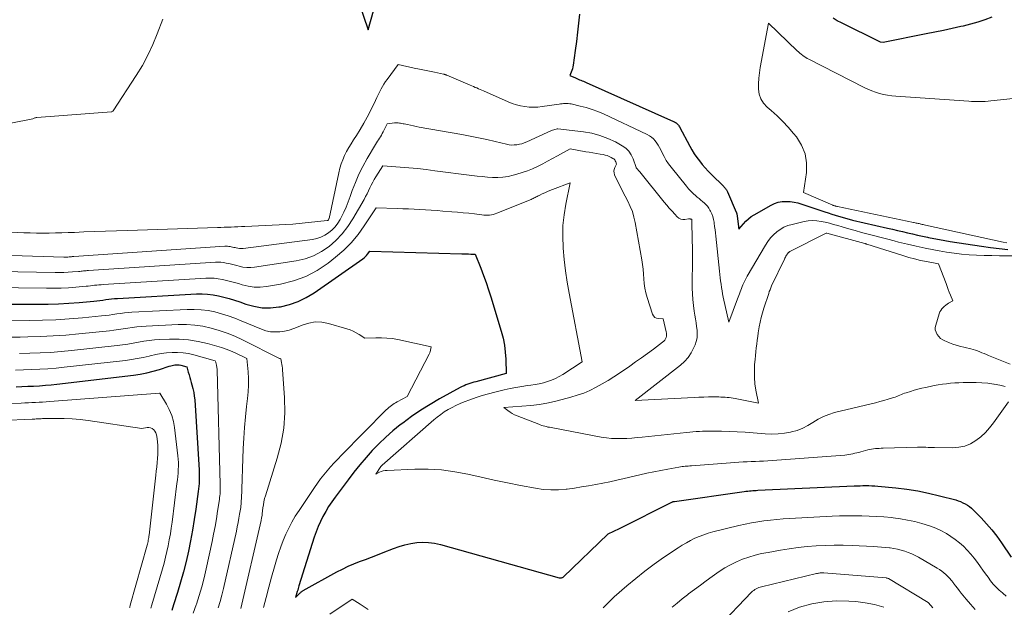
# Model space of a CAD drawing. Units: feet. Extents: x 1161672 to 1166672, y 7061370 to 7068870.
# Drawn here: x 1164043 to 1164182, y 7063404 to 7063487 of the extents above; entities that cross this region are included whole.
import ezdxf

# ---------------------------------------------------------------- set-up
doc = ezdxf.new("R2010")
doc.units = ezdxf.units.FT
doc.header["$MEASUREMENT"] = 0
doc.layers.add('Level 44', color=7, linetype='Continuous', lineweight=0)
doc.layers.add('Level 45', color=7, linetype='Continuous', lineweight=0)

msp = doc.modelspace()

# ---------------------------------------------------------------- linework, layer by layer
at = {"layer": 'Level 44', "color": 32, "linetype": 'Continuous', "lineweight": 30, "flags": 128}
for points, elevation in [([(1164090.55, 7063489.54), (1164091.91, 7063485.56), (1164093.43, 7063490.97)], 2260), ([(1164121.7, 7063487.79), (1164121.57, 7063486.5), (1164121.44, 7063485.21), (1164121.28, 7063483.92), (1164121.11, 7063482.64), (1164120.83, 7063480.58), (1164120.78, 7063480.33), (1164120.72, 7063480.08), (1164120.64, 7063479.84), (1164120.55, 7063479.61), (1164120.34, 7063479.14), (1164121.15, 7063478.77), (1164121.33, 7063478.69), (1164121.52, 7063478.61), (1164121.71, 7063478.53), (1164121.9, 7063478.46), (1164122.09, 7063478.38), (1164122.27, 7063478.31), (1164122.46, 7063478.23), (1164122.65, 7063478.15), (1164134.98, 7063472.65), (1164135.11, 7063472.59), (1164135.24, 7063472.51), (1164135.35, 7063472.43), (1164135.46, 7063472.34), (1164135.57, 7063472.23), (1164135.66, 7063472.12), (1164135.74, 7063472.01), (1164135.82, 7063471.88), (1164137.26, 7063469.18), (1164137.57, 7063468.63), (1164137.89, 7063468.1), (1164138.25, 7063467.58), (1164138.62, 7063467.07), (1164139.02, 7063466.58), (1164139.42, 7063466.1), (1164139.85, 7063465.64), (1164140.29, 7063465.19), (1164142.05, 7063463.45), (1164142.13, 7063463.36), (1164142.21, 7063463.28), (1164142.28, 7063463.19), (1164142.35, 7063463.1), (1164142.42, 7063463.01), (1164142.48, 7063462.91), (1164142.54, 7063462.81), (1164142.58, 7063462.71), (1164143.81, 7063459.87), (1164143.84, 7063459.8), (1164143.86, 7063459.73), (1164143.89, 7063459.66), (1164143.9, 7063459.59), (1164143.92, 7063459.52), (1164143.93, 7063459.45), (1164143.95, 7063459.38), (1164143.96, 7063459.3), (1164144.2, 7063457.45), (1164144.84, 7063458.22), (1164145.17, 7063458.59), (1164145.53, 7063458.92), (1164145.92, 7063459.22), (1164146.34, 7063459.49), (1164148.72, 7063460.84), (1164149.23, 7063461.07), (1164149.75, 7063461.25), (1164150.29, 7063461.34), (1164150.85, 7063461.38), (1164151.41, 7063461.34), (1164151.97, 7063461.27), (1164152.52, 7063461.15), (1164153.06, 7063460.99), (1164156.31, 7063459.9), (1164156.8, 7063459.74), (1164157.28, 7063459.58), (1164157.77, 7063459.43), (1164158.26, 7063459.28), (1164158.75, 7063459.13), (1164159.24, 7063458.99), (1164159.73, 7063458.86), (1164160.23, 7063458.74), (1164165.17, 7063457.6), (1164165.87, 7063457.44), (1164166.58, 7063457.27), (1164167.28, 7063457.11), (1164167.99, 7063456.95), (1164168.69, 7063456.78), (1164169.4, 7063456.62), (1164170.1, 7063456.47), (1164170.81, 7063456.32), (1164170.92, 7063456.29), (1164171.69, 7063456.14), (1164172.46, 7063455.99), (1164173.23, 7063455.85), (1164174, 7063455.73), (1164178.42, 7063455.04), (1164179.65, 7063454.87), (1164180.88, 7063454.72), (1164182.11, 7063454.61)], 2260), ([(1164179.88, 7063487.35), (1164178.89, 7063486.97), (1164177.88, 7063486.63), (1164176.87, 7063486.34), (1164175.84, 7063486.09), (1164175.47, 7063486.01), (1164174.25, 7063485.74), (1164173.03, 7063485.48), (1164171.8, 7063485.23), (1164170.58, 7063484.98), (1164164.52, 7063483.78), (1164164.18, 7063483.83), (1164164.08, 7063483.86), (1164158.67, 7063486.53), (1164158.06, 7063486.85), (1164157.47, 7063487.19)], 2260), ([(1164040.03, 7063446.87), (1164045.34, 7063446.86), (1164046.8, 7063446.88), (1164048.26, 7063446.92), (1164049.71, 7063447.01), (1164051.17, 7063447.13), (1164053.23, 7063447.32), (1164053.65, 7063447.36), (1164054.07, 7063447.41), (1164054.49, 7063447.46), (1164054.91, 7063447.52), (1164055.33, 7063447.57), (1164055.74, 7063447.62), (1164056.16, 7063447.66), (1164056.58, 7063447.69), (1164067.72, 7063448.32), (1164068.5, 7063448.33), (1164069.27, 7063448.3), (1164070.05, 7063448.2), (1164070.82, 7063448.07), (1164071.58, 7063447.88), (1164072.33, 7063447.67), (1164073.08, 7063447.44), (1164073.83, 7063447.19), (1164074.64, 7063446.89), (1164075.79, 7063446.58), (1164076.96, 7063446.38), (1164078.14, 7063446.37), (1164079.33, 7063446.49), (1164079.53, 7063446.52), (1164080.8, 7063446.83), (1164082.03, 7063447.25), (1164083.19, 7063447.82), (1164084.31, 7063448.5), (1164091.15, 7063453.28), (1164091.34, 7063453.43), (1164091.52, 7063453.59), (1164091.69, 7063453.76), (1164091.84, 7063453.95), (1164092.14, 7063454.34), (1164105.1, 7063454), (1164105.41, 7063453.99), (1164105.73, 7063453.98), (1164106.05, 7063453.97), (1164106.37, 7063453.95), (1164107.01, 7063453.92), (1164107.8, 7063451.94), (1164108.19, 7063450.94), (1164108.55, 7063449.94), (1164108.89, 7063448.92), (1164109.22, 7063447.91), (1164110.67, 7063443.06), (1164110.93, 7063442.09), (1164111.13, 7063441.11), (1164111.25, 7063440.11), (1164111.32, 7063439.11), (1164111.39, 7063437.09), (1164107.1, 7063435.95), (1164106.82, 7063435.88), (1164106.54, 7063435.79), (1164106.26, 7063435.7), (1164105.98, 7063435.6), (1164105.7, 7063435.49), (1164105.43, 7063435.38), (1164105.16, 7063435.25), (1164104.9, 7063435.11), (1164101.99, 7063433.53), (1164100.64, 7063432.75), (1164099.32, 7063431.93), (1164098.04, 7063431.05), (1164096.78, 7063430.12), (1164096.44, 7063429.86), (1164095.4, 7063429.01), (1164094.4, 7063428.13), (1164093.43, 7063427.2), (1164092.5, 7063426.24), (1164091.61, 7063425.24), (1164090.74, 7063424.22), (1164089.9, 7063423.18), (1164089.08, 7063422.11), (1164087.24, 7063419.65), (1164086.78, 7063419), (1164086.33, 7063418.34), (1164085.92, 7063417.65), (1164085.53, 7063416.96), (1164085.17, 7063416.24), (1164084.84, 7063415.52), (1164084.56, 7063414.78), (1164084.3, 7063414.02), (1164082.15, 7063407.15), (1164082.09, 7063406.96), (1164082.04, 7063406.77), (1164081.98, 7063406.58), (1164081.92, 7063406.39), (1164081.67, 7063405.54), (1164082.2, 7063406.05), (1164082.26, 7063406.12), (1164082.33, 7063406.18), (1164082.4, 7063406.24), (1164082.47, 7063406.3), (1164082.54, 7063406.35), (1164082.61, 7063406.41), (1164082.69, 7063406.45), (1164082.77, 7063406.5), (1164087.49, 7063409.12), (1164088.27, 7063409.53), (1164089.07, 7063409.92), (1164089.88, 7063410.27), (1164090.71, 7063410.6), (1164091.54, 7063410.9), (1164092.38, 7063411.22), (1164093.21, 7063411.54), (1164094.03, 7063411.87), (1164095.49, 7063412.45), (1164096.29, 7063412.73), (1164097.1, 7063412.97), (1164097.93, 7063413.14), (1164098.76, 7063413.27), (1164099.6, 7063413.32), (1164100.44, 7063413.3), (1164101.27, 7063413.18), (1164102.09, 7063413), (1164118.87, 7063408.3), (1164118.95, 7063408.29), (1164119.03, 7063408.28), (1164119.11, 7063408.29), (1164119.19, 7063408.3), (1164119.26, 7063408.33), (1164119.33, 7063408.36), (1164119.4, 7063408.41), (1164119.46, 7063408.46), (1164125.71, 7063414.46), (1164125.76, 7063414.49), (1164127.34, 7063415.26), (1164134.83, 7063419.01), (1164134.85, 7063419.02), (1164134.87, 7063419.02), (1164134.89, 7063419.03), (1164134.91, 7063419.04), (1164135, 7063419.06), (1164135.03, 7063419.07), (1164135.05, 7063419.07), (1164135.07, 7063419.08), (1164135.09, 7063419.08), (1164144.95, 7063420.47), (1164145.19, 7063420.5), (1164145.43, 7063420.53), (1164145.67, 7063420.55), (1164145.91, 7063420.58), (1164146.15, 7063420.6), (1164146.39, 7063420.62), (1164146.62, 7063420.63), (1164146.86, 7063420.64), (1164160.45, 7063421.26), (1164160.86, 7063421.28), (1164161.28, 7063421.29), (1164161.69, 7063421.3), (1164162.11, 7063421.3), (1164162.52, 7063421.3), (1164162.94, 7063421.28), (1164163.35, 7063421.26), (1164163.76, 7063421.22), (1164166.34, 7063420.97), (1164167.88, 7063420.79), (1164169.42, 7063420.55), (1164170.94, 7063420.24), (1164172.46, 7063419.88), (1164174.77, 7063419.27), (1164175.12, 7063419.16), (1164175.46, 7063419.04), (1164175.79, 7063418.89), (1164176.11, 7063418.72), (1164176.42, 7063418.53), (1164176.72, 7063418.33), (1164177, 7063418.1), (1164177.27, 7063417.85), (1164178.35, 7063416.75), (1164179.13, 7063415.92), (1164179.87, 7063415.06), (1164180.57, 7063414.17), (1164181.23, 7063413.24), (1164182.57, 7063411.23)], 2270), ([(1164042.27, 7063435.24), (1164043.09, 7063435.27), (1164043.92, 7063435.3), (1164044.74, 7063435.34), (1164045.56, 7063435.38), (1164046.39, 7063435.44), (1164047.21, 7063435.51), (1164048.03, 7063435.6), (1164058.83, 7063436.88), (1164059.76, 7063437.01), (1164060.68, 7063437.19), (1164061.58, 7063437.42), (1164062.48, 7063437.68), (1164063.87, 7063438.14), (1164064.07, 7063438.2), (1164064.27, 7063438.25), (1164064.47, 7063438.29), (1164064.67, 7063438.32), (1164064.87, 7063438.34), (1164065.08, 7063438.34), (1164065.28, 7063438.31), (1164065.48, 7063438.27), (1164066.33, 7063438.03), (1164066.54, 7063437.29), (1164066.65, 7063436.93), (1164066.76, 7063436.56), (1164066.86, 7063436.19), (1164066.97, 7063435.82), (1164067.07, 7063435.51), (1164067.2, 7063434.98), (1164067.32, 7063434.45), (1164067.39, 7063433.91), (1164067.45, 7063433.37), (1164068.08, 7063423.49), (1164068.1, 7063423.11), (1164068.1, 7063422.74), (1164068.1, 7063422.36), (1164068.09, 7063421.98), (1164068.06, 7063421.6), (1164068.03, 7063421.22), (1164067.99, 7063420.85), (1164067.94, 7063420.47), (1164067.59, 7063417.99), (1164067.37, 7063416.5), (1164067.13, 7063415.01), (1164066.85, 7063413.53), (1164066.56, 7063412.06), (1164066.23, 7063410.59), (1164065.87, 7063409.13), (1164065.47, 7063407.68), (1164065.04, 7063406.24), (1164064.48, 7063404.48), (1164064.22, 7063403.67)], 2280)]:
    msp.add_lwpolyline(points, dxfattribs=dict(at, elevation=elevation))
at = {"layer": 'Level 45', "color": 32, "linetype": 'Continuous', "lineweight": 0, "flags": 128}
for points, elevation in [([(1164062.94, 7063487.08), (1164062.18, 7063485.01), (1164061.55, 7063483.47), (1164060.86, 7063481.97), (1164060.07, 7063480.52), (1164059.21, 7063479.11), (1164055.95, 7063474.13), (1164055.93, 7063474.11), (1164055.9, 7063474.09), (1164055.89, 7063474.08), (1164055.81, 7063474.04), (1164055.79, 7063474.03), (1164055.78, 7063474.03), (1164055.76, 7063474.02), (1164055.74, 7063474.02), (1164045.21, 7063473.2), (1164045.11, 7063473.19), (1164045.01, 7063473.17), (1164044.92, 7063473.14), (1164044.83, 7063473.1), (1164044.64, 7063473), (1164038.63, 7063471.84)], 2262), ([(1164183.78, 7063475.96), (1164179.71, 7063475.53), (1164179.32, 7063475.5), (1164178.93, 7063475.47), (1164178.55, 7063475.45), (1164178.16, 7063475.44), (1164177.77, 7063475.44), (1164177.38, 7063475.44), (1164176.99, 7063475.46), (1164176.61, 7063475.48), (1164166.32, 7063476.21), (1164165.74, 7063476.27), (1164165.17, 7063476.35), (1164164.6, 7063476.46), (1164164.03, 7063476.6), (1164163.47, 7063476.77), (1164162.93, 7063476.96), (1164162.39, 7063477.19), (1164161.86, 7063477.43), (1164154.07, 7063481.41), (1164153.84, 7063481.54), (1164153.62, 7063481.67), (1164153.4, 7063481.81), (1164153.19, 7063481.95), (1164152.99, 7063482.11), (1164152.78, 7063482.27), (1164152.59, 7063482.44), (1164152.4, 7063482.62), (1164148.37, 7063486.51), (1164147.19, 7063480.25), (1164147.08, 7063479.5), (1164146.99, 7063478.74), (1164146.95, 7063477.97), (1164146.95, 7063477.21), (1164147.06, 7063476.48), (1164147.29, 7063475.81), (1164147.67, 7063475.22), (1164148.16, 7063474.67), (1164148.73, 7063474.19), (1164149.57, 7063473.44), (1164150.39, 7063472.65), (1164151.16, 7063471.82), (1164151.91, 7063470.96), (1164152.32, 7063470.46), (1164153.04, 7063469.31), (1164153.55, 7063468.1), (1164153.74, 7063466.8), (1164153.72, 7063465.45), (1164153.32, 7063462.63), (1164157.42, 7063460.85), (1164157.5, 7063460.81), (1164157.58, 7063460.78), (1164157.66, 7063460.75), (1164157.75, 7063460.73), (1164157.83, 7063460.7), (1164157.91, 7063460.68), (1164158, 7063460.65), (1164158.08, 7063460.64), (1164168.79, 7063458.41), (1164168.92, 7063458.38), (1164169.06, 7063458.35), (1164169.19, 7063458.32), (1164169.33, 7063458.3), (1164169.47, 7063458.27), (1164169.6, 7063458.24), (1164169.74, 7063458.21), (1164169.87, 7063458.17), (1164169.9, 7063458.17), (1164170.04, 7063458.13), (1164170.19, 7063458.1), (1164170.34, 7063458.07), (1164170.49, 7063458.03), (1164181.46, 7063455.62), (1164181.98, 7063455.52)], 2258), ([(1164039.92, 7063457.12), (1164043.34, 7063456.96), (1164044.24, 7063456.93), (1164045.14, 7063456.9), (1164046.03, 7063456.9), (1164046.93, 7063456.9), (1164047.83, 7063456.92), (1164048.73, 7063456.94), (1164049.62, 7063456.97), (1164050.52, 7063457), (1164051.81, 7063457.06), (1164053.35, 7063457.12), (1164054.89, 7063457.18), (1164056.43, 7063457.24), (1164057.97, 7063457.29), (1164070.67, 7063457.68), (1164071.15, 7063457.7), (1164071.63, 7063457.72), (1164072.11, 7063457.74), (1164072.59, 7063457.76), (1164073.07, 7063457.78), (1164073.55, 7063457.8), (1164074.03, 7063457.82), (1164074.51, 7063457.84), (1164081.29, 7063458.17), (1164086.14, 7063458.66), (1164086.16, 7063458.66), (1164086.17, 7063458.67), (1164086.19, 7063458.68), (1164086.21, 7063458.69), (1164086.27, 7063458.73), (1164086.32, 7063458.79), (1164086.36, 7063458.88), (1164086.37, 7063458.9), (1164086.38, 7063458.92), (1164086.38, 7063458.94), (1164086.39, 7063458.96), (1164087.77, 7063465.42), (1164087.92, 7063466.04), (1164088.11, 7063466.65), (1164088.33, 7063467.24), (1164088.59, 7063467.83), (1164088.88, 7063468.4), (1164089.18, 7063468.96), (1164089.51, 7063469.51), (1164089.85, 7063470.05), (1164090.25, 7063470.67), (1164090.79, 7063471.52), (1164091.3, 7063472.38), (1164091.78, 7063473.27), (1164092.24, 7063474.16), (1164092.96, 7063475.61), (1164093.15, 7063476), (1164093.34, 7063476.39), (1164093.53, 7063476.78), (1164093.72, 7063477.16), (1164093.75, 7063477.22), (1164093.94, 7063477.57), (1164094.14, 7063477.92), (1164094.36, 7063478.26), (1164094.59, 7063478.58), (1164096.13, 7063480.66), (1164098.42, 7063480.17), (1164099.13, 7063480.02), (1164099.84, 7063479.87), (1164100.54, 7063479.72), (1164101.25, 7063479.57), (1164102.55, 7063479.3), (1164102.61, 7063479.29), (1164102.66, 7063479.27), (1164102.72, 7063479.26), (1164102.78, 7063479.24), (1164102.83, 7063479.22), (1164102.89, 7063479.2), (1164102.94, 7063479.18), (1164103, 7063479.16), (1164106.31, 7063477.75), (1164106.54, 7063477.65), (1164106.77, 7063477.55), (1164107, 7063477.45), (1164107.23, 7063477.36), (1164107.47, 7063477.26), (1164107.7, 7063477.16), (1164107.93, 7063477.06), (1164108.16, 7063476.96), (1164111.65, 7063475.41), (1164112.23, 7063475.18), (1164112.81, 7063474.99), (1164113.4, 7063474.84), (1164114.01, 7063474.73), (1164114.62, 7063474.67), (1164115.23, 7063474.65), (1164115.84, 7063474.68), (1164116.46, 7063474.74), (1164118.83, 7063475.09), (1164119.05, 7063475.12), (1164119.26, 7063475.14), (1164119.48, 7063475.16), (1164119.69, 7063475.18), (1164119.91, 7063475.18), (1164120.12, 7063475.17), (1164120.34, 7063475.15), (1164120.55, 7063475.11), (1164121.83, 7063474.82), (1164122.67, 7063474.6), (1164123.49, 7063474.35), (1164124.31, 7063474.04), (1164125.1, 7063473.7), (1164131.26, 7063470.81), (1164131.59, 7063470.63), (1164131.88, 7063470.42), (1164132.15, 7063470.18), (1164132.4, 7063469.9), (1164132.61, 7063469.6), (1164132.82, 7063469.29), (1164133, 7063468.97), (1164133.17, 7063468.63), (1164133.36, 7063468.21), (1164133.63, 7063467.68), (1164133.93, 7063467.16), (1164134.27, 7063466.66), (1164134.63, 7063466.18), (1164136.78, 7063463.52), (1164137.09, 7063463.16), (1164137.41, 7063462.81), (1164137.75, 7063462.48), (1164138.1, 7063462.17), (1164138.32, 7063461.97), (1164138.57, 7063461.76), (1164138.82, 7063461.56), (1164139.07, 7063461.35), (1164139.32, 7063461.14), (1164139.55, 7063460.92), (1164139.77, 7063460.69), (1164139.95, 7063460.43), (1164140.11, 7063460.15), (1164140.2, 7063459.99), (1164140.37, 7063459.61), (1164140.51, 7063459.22), (1164140.62, 7063458.83), (1164140.7, 7063458.42), (1164140.71, 7063458.32), (1164140.77, 7063457.85), (1164140.84, 7063457.38), (1164140.89, 7063456.92), (1164140.94, 7063456.45), (1164141.45, 7063451.53), (1164141.5, 7063451.07), (1164141.55, 7063450.61), (1164141.61, 7063450.15), (1164141.67, 7063449.69), (1164141.73, 7063449.23), (1164141.81, 7063448.77), (1164141.89, 7063448.32), (1164141.99, 7063447.86), (1164142.76, 7063444.35), (1164144, 7063447.62), (1164144.09, 7063447.87), (1164144.18, 7063448.11), (1164144.27, 7063448.36), (1164144.36, 7063448.61), (1164144.46, 7063448.86), (1164144.55, 7063449.1), (1164144.65, 7063449.35), (1164144.76, 7063449.59), (1164144.8, 7063449.69), (1164144.93, 7063449.98), (1164145.07, 7063450.26), (1164145.21, 7063450.54), (1164145.37, 7063450.82), (1164147.95, 7063455.22), (1164148.29, 7063455.73), (1164148.66, 7063456.22), (1164149.08, 7063456.66), (1164149.53, 7063457.07), (1164150.03, 7063457.42), (1164150.55, 7063457.72), (1164151.1, 7063457.95), (1164151.68, 7063458.13), (1164153.38, 7063458.52), (1164153.98, 7063458.62), (1164154.57, 7063458.67), (1164155.17, 7063458.64), (1164155.77, 7063458.55), (1164156.36, 7063458.42), (1164156.96, 7063458.28), (1164157.55, 7063458.12), (1164158.13, 7063457.96), (1164158.77, 7063457.77), (1164159.68, 7063457.51), (1164160.59, 7063457.25), (1164161.5, 7063457), (1164162.41, 7063456.76), (1164163.34, 7063456.51), (1164164.26, 7063456.27), (1164165.18, 7063456.03), (1164166.1, 7063455.79), (1164166.72, 7063455.63), (1164167.96, 7063455.33), (1164169.2, 7063455.04), (1164170.44, 7063454.78), (1164171.69, 7063454.53), (1164172.43, 7063454.4), (1164173.48, 7063454.22), (1164174.54, 7063454.07), (1164175.6, 7063453.95), (1164176.66, 7063453.86), (1164177.72, 7063453.8), (1164178.79, 7063453.75), (1164179.86, 7063453.72), (1164180.92, 7063453.71), (1164186.38, 7063453.7)], 2262), ([(1164035.73, 7063453.92), (1164048.98, 7063453.53), (1164049.16, 7063453.53), (1164049.35, 7063453.53), (1164049.54, 7063453.53), (1164049.73, 7063453.55), (1164049.99, 7063453.56), (1164050.04, 7063453.57), (1164050.1, 7063453.57), (1164050.15, 7063453.58), (1164050.21, 7063453.59), (1164050.26, 7063453.59), (1164050.32, 7063453.6), (1164050.37, 7063453.6), (1164050.43, 7063453.61), (1164071.72, 7063455.05), (1164071.9, 7063455.05), (1164072.08, 7063455.05), (1164072.26, 7063455.03), (1164072.43, 7063455.01), (1164072.61, 7063454.97), (1164072.79, 7063454.93), (1164072.96, 7063454.89), (1164073.14, 7063454.85), (1164073.29, 7063454.81), (1164073.54, 7063454.77), (1164073.79, 7063454.74), (1164074.05, 7063454.74), (1164074.3, 7063454.75), (1164084.04, 7063456), (1164084.66, 7063456.13), (1164085.25, 7063456.31), (1164085.81, 7063456.59), (1164086.34, 7063456.93), (1164086.82, 7063457.34), (1164087.26, 7063457.79), (1164087.63, 7063458.29), (1164087.96, 7063458.83), (1164088.11, 7063459.11), (1164088.47, 7063459.83), (1164088.8, 7063460.55), (1164089.1, 7063461.29), (1164089.38, 7063462.04), (1164089.68, 7063462.89), (1164090.13, 7063464.05), (1164090.62, 7063465.2), (1164091.18, 7063466.31), (1164091.78, 7063467.4), (1164092.96, 7063469.4), (1164093.09, 7063469.62), (1164093.23, 7063469.84), (1164093.37, 7063470.06), (1164093.5, 7063470.28), (1164093.64, 7063470.49), (1164093.77, 7063470.71), (1164093.9, 7063470.94), (1164094.01, 7063471.17), (1164094.6, 7063472.33), (1164095.63, 7063472.43), (1164095.8, 7063472.44), (1164095.97, 7063472.44), (1164096.15, 7063472.44), (1164096.32, 7063472.42), (1164096.49, 7063472.39), (1164096.67, 7063472.36), (1164096.84, 7063472.33), (1164097.01, 7063472.29), (1164097.48, 7063472.19), (1164097.88, 7063472.1), (1164098.29, 7063472.01), (1164098.7, 7063471.93), (1164099.11, 7063471.86), (1164105.13, 7063470.8), (1164106.31, 7063470.58), (1164107.48, 7063470.34), (1164108.65, 7063470.09), (1164109.81, 7063469.82), (1164111.42, 7063469.43), (1164111.78, 7063469.36), (1164112.14, 7063469.32), (1164112.51, 7063469.33), (1164112.87, 7063469.35), (1164113.23, 7063469.42), (1164113.58, 7063469.5), (1164113.93, 7063469.62), (1164114.27, 7063469.76), (1164117.77, 7063471.35), (1164118.56, 7063471.6), (1164118.65, 7063471.61), (1164122.29, 7063471.18), (1164123.46, 7063470.97), (1164124.6, 7063470.68), (1164125.7, 7063470.26), (1164126.77, 7063469.75), (1164127.74, 7063469.22), (1164128.25, 7063468.86), (1164128.69, 7063468.45), (1164129.02, 7063467.94), (1164129.29, 7063467.38), (1164129.7, 7063466.16), (1164129.71, 7063466.12), (1164130.21, 7063465.53), (1164133.65, 7063461.28), (1164134.01, 7063460.84), (1164134.38, 7063460.41), (1164134.77, 7063459.98), (1164135.16, 7063459.56), (1164135.49, 7063459.21), (1164135.73, 7063459.02), (1164136, 7063458.88), (1164136.29, 7063458.82), (1164136.59, 7063458.82), (1164137.1, 7063458.89), (1164137.17, 7063458.89), (1164137.24, 7063458.89), (1164137.31, 7063458.89), (1164137.38, 7063458.88), (1164137.52, 7063458.85), (1164137.55, 7063458.8), (1164137.62, 7063455.76), (1164137.62, 7063455.5), (1164137.63, 7063455.24), (1164137.63, 7063454.98), (1164137.63, 7063454.72), (1164137.63, 7063454.46), (1164137.63, 7063454.2), (1164137.63, 7063453.93), (1164137.63, 7063453.67), (1164137.62, 7063449.16), (1164137.64, 7063448.34), (1164137.69, 7063447.52), (1164137.77, 7063446.7), (1164137.89, 7063445.89), (1164137.98, 7063445.33), (1164138.07, 7063444.8), (1164138.15, 7063444.26), (1164138.23, 7063443.73), (1164138.3, 7063443.2), (1164138.33, 7063442.67), (1164138.3, 7063442.15), (1164138.18, 7063441.64), (1164138.01, 7063441.14), (1164137.81, 7063440.69), (1164137.45, 7063440.01), (1164137.02, 7063439.37), (1164136.51, 7063438.8), (1164135.94, 7063438.28), (1164129.57, 7063433.28), (1164137.89, 7063433.73), (1164138.56, 7063433.76), (1164139.24, 7063433.79), (1164139.92, 7063433.8), (1164140.6, 7063433.8), (1164141.38, 7063433.8), (1164141.66, 7063433.79), (1164141.95, 7063433.78), (1164142.24, 7063433.76), (1164142.52, 7063433.74), (1164142.81, 7063433.71), (1164143.09, 7063433.67), (1164143.38, 7063433.62), (1164143.66, 7063433.57), (1164146.97, 7063432.91), (1164146.6, 7063434.77), (1164146.46, 7063435.67), (1164146.38, 7063436.56), (1164146.37, 7063437.46), (1164146.41, 7063438.36), (1164146.48, 7063439.08), (1164146.53, 7063439.63), (1164146.59, 7063440.17), (1164146.64, 7063440.71), (1164146.7, 7063441.25), (1164146.76, 7063441.79), (1164146.84, 7063442.33), (1164146.92, 7063442.86), (1164147.01, 7063443.4), (1164147.05, 7063443.68), (1164147.19, 7063444.35), (1164147.34, 7063445.01), (1164147.52, 7063445.67), (1164147.72, 7063446.32), (1164148.39, 7063448.38), (1164148.48, 7063448.65), (1164148.58, 7063448.92), (1164148.69, 7063449.18), (1164148.81, 7063449.45), (1164150.6, 7063453.22), (1164150.67, 7063453.37), (1164150.75, 7063453.52), (1164150.83, 7063453.66), (1164150.92, 7063453.81), (1164151.04, 7063454), (1164151.07, 7063454.04), (1164151.1, 7063454.09), (1164151.14, 7063454.13), (1164151.18, 7063454.16), (1164151.23, 7063454.2), (1164151.27, 7063454.23), (1164151.32, 7063454.26), (1164151.37, 7063454.29), (1164156.48, 7063456.88), (1164156.58, 7063456.89), (1164161.96, 7063455.43), (1164161.98, 7063455.42), (1164162.01, 7063455.42), (1164162.03, 7063455.41), (1164162.05, 7063455.4), (1164162.13, 7063455.38), (1164162.16, 7063455.37), (1164162.18, 7063455.36), (1164162.2, 7063455.36), (1164162.22, 7063455.35), (1164167.31, 7063453.72), (1164168.14, 7063453.47), (1164168.97, 7063453.25), (1164169.81, 7063453.06), (1164170.65, 7063452.89), (1164172.35, 7063452.59), (1164173.4, 7063449.78), (1164173.55, 7063449.37), (1164173.71, 7063448.97), (1164173.86, 7063448.57), (1164174.02, 7063448.17), (1164174.34, 7063447.37), (1164173.77, 7063447.01), (1164173.56, 7063446.87), (1164173.36, 7063446.72), (1164173.16, 7063446.55), (1164172.97, 7063446.38), (1164172.8, 7063446.2), (1164172.65, 7063446), (1164172.54, 7063445.78), (1164172.45, 7063445.54), (1164171.95, 7063443.94), (1164171.89, 7063443.59), (1164171.89, 7063443.25), (1164171.99, 7063442.92), (1164172.14, 7063442.6), (1164172.37, 7063442.32), (1164172.63, 7063442.06), (1164172.93, 7063441.86), (1164173.25, 7063441.69), (1164173.45, 7063441.6), (1164173.9, 7063441.42), (1164174.35, 7063441.25), (1164174.81, 7063441.11), (1164175.28, 7063440.98), (1164176.9, 7063440.58), (1164177.22, 7063440.49), (1164177.54, 7063440.4), (1164177.85, 7063440.29), (1164178.16, 7063440.17), (1164178.47, 7063440.04), (1164178.78, 7063439.91), (1164179.09, 7063439.78), (1164179.39, 7063439.66), (1164182.46, 7063438.4)], 2264), ([(1164037.2, 7063451.55), (1164047.77, 7063451.34), (1164048.38, 7063451.34), (1164048.99, 7063451.35), (1164049.6, 7063451.38), (1164050.21, 7063451.42), (1164051.07, 7063451.48), (1164051.25, 7063451.5), (1164051.42, 7063451.52), (1164051.6, 7063451.54), (1164051.78, 7063451.56), (1164051.96, 7063451.58), (1164052.14, 7063451.6), (1164052.31, 7063451.61), (1164052.49, 7063451.63), (1164070.37, 7063452.78), (1164070.75, 7063452.79), (1164071.13, 7063452.78), (1164071.51, 7063452.74), (1164071.89, 7063452.68), (1164072.26, 7063452.6), (1164072.64, 7063452.52), (1164073.01, 7063452.42), (1164073.38, 7063452.33), (1164073.72, 7063452.23), (1164074.26, 7063452.12), (1164074.8, 7063452.05), (1164075.35, 7063452.05), (1164075.9, 7063452.1), (1164081.78, 7063453), (1164083.03, 7063453.29), (1164084.22, 7063453.71), (1164085.33, 7063454.3), (1164086.4, 7063455.02), (1164087.36, 7063455.88), (1164088.25, 7063456.8), (1164089.03, 7063457.82), (1164089.74, 7063458.9), (1164091.33, 7063461.66), (1164091.55, 7063462.05), (1164091.76, 7063462.45), (1164091.96, 7063462.86), (1164092.15, 7063463.27), (1164092.34, 7063463.67), (1164092.55, 7063464.07), (1164092.77, 7063464.47), (1164093, 7063464.85), (1164093.97, 7063466.38), (1164096.42, 7063466.2), (1164097.65, 7063466.1), (1164098.87, 7063465.99), (1164100.09, 7063465.85), (1164101.31, 7063465.7), (1164106.54, 7063465.03), (1164107.27, 7063464.94), (1164108, 7063464.87), (1164108.73, 7063464.81), (1164109.46, 7063464.76), (1164110.19, 7063464.75), (1164110.92, 7063464.79), (1164111.64, 7063464.9), (1164112.35, 7063465.06), (1164112.86, 7063465.2), (1164113.62, 7063465.43), (1164114.36, 7063465.68), (1164115.09, 7063465.98), (1164115.81, 7063466.31), (1164116.52, 7063466.67), (1164117.22, 7063467.03), (1164117.92, 7063467.4), (1164118.62, 7063467.78), (1164120.4, 7063468.76), (1164122.59, 7063468.38), (1164123.1, 7063468.29), (1164123.6, 7063468.21), (1164124.11, 7063468.12), (1164124.62, 7063468.04), (1164125.04, 7063467.97), (1164125.33, 7063467.9), (1164125.63, 7063467.82), (1164125.91, 7063467.71), (1164126.18, 7063467.57), (1164126.43, 7063467.44), (1164126.56, 7063467.35), (1164126.68, 7063467.24), (1164126.76, 7063467.1), (1164126.83, 7063466.96), (1164126.94, 7063466.63), (1164126.68, 7063466.13), (1164126.59, 7063465.88), (1164126.55, 7063465.63), (1164126.58, 7063465.38), (1164126.66, 7063465.12), (1164127.09, 7063464.22), (1164127.44, 7063463.51), (1164127.79, 7063462.81), (1164128.15, 7063462.11), (1164128.51, 7063461.42), (1164128.53, 7063461.39), (1164128.87, 7063460.67), (1164129.17, 7063459.93), (1164129.39, 7063459.17), (1164129.57, 7063458.39), (1164130.5, 7063453.13), (1164130.6, 7063452.47), (1164130.69, 7063451.8), (1164130.75, 7063451.13), (1164130.8, 7063450.46), (1164130.85, 7063449.79), (1164130.94, 7063449.13), (1164131.09, 7063448.48), (1164131.26, 7063447.83), (1164132.02, 7063445.47), (1164132.16, 7063445.22), (1164132.33, 7063445.02), (1164132.57, 7063444.91), (1164132.85, 7063444.85), (1164133.49, 7063444.83), (1164133.95, 7063443), (1164133.99, 7063442.79), (1164133.99, 7063442.59), (1164133.97, 7063442.39), (1164133.92, 7063442.18), (1164133.83, 7063441.99), (1164133.73, 7063441.82), (1164133.59, 7063441.67), (1164133.44, 7063441.53), (1164132.13, 7063440.54), (1164131.31, 7063439.93), (1164130.47, 7063439.33), (1164129.63, 7063438.73), (1164128.79, 7063438.14), (1164127.36, 7063437.17), (1164126.56, 7063436.64), (1164125.74, 7063436.12), (1164124.9, 7063435.63), (1164124.06, 7063435.16), (1164123.19, 7063434.73), (1164122.31, 7063434.35), (1164121.4, 7063434.03), (1164120.47, 7063433.76), (1164118.57, 7063433.26), (1164117.33, 7063432.98), (1164116.09, 7063432.75), (1164114.83, 7063432.59), (1164113.57, 7063432.48), (1164111.03, 7063432.33), (1164111.62, 7063431.87), (1164111.93, 7063431.65), (1164112.24, 7063431.45), (1164112.57, 7063431.28), (1164112.91, 7063431.13), (1164115.96, 7063429.94), (1164116.17, 7063429.86), (1164116.38, 7063429.79), (1164116.6, 7063429.73), (1164116.82, 7063429.67), (1164117.04, 7063429.61), (1164117.26, 7063429.56), (1164117.48, 7063429.52), (1164117.7, 7063429.47), (1164124.78, 7063428.14), (1164125.5, 7063428.03), (1164126.21, 7063427.95), (1164126.94, 7063427.92), (1164127.66, 7063427.92), (1164128.39, 7063427.95), (1164129.11, 7063428), (1164129.83, 7063428.06), (1164130.56, 7063428.13), (1164136.79, 7063428.79), (1164137.25, 7063428.84), (1164137.7, 7063428.88), (1164138.16, 7063428.91), (1164138.62, 7063428.94), (1164139.08, 7063428.96), (1164139.54, 7063428.97), (1164140, 7063428.98), (1164140.46, 7063428.98), (1164141.76, 7063428.96), (1164142.87, 7063428.94), (1164143.97, 7063428.9), (1164145.08, 7063428.83), (1164146.19, 7063428.75), (1164147.91, 7063428.6), (1164148.81, 7063428.56), (1164149.71, 7063428.58), (1164150.6, 7063428.68), (1164151.49, 7063428.84), (1164151.59, 7063428.86), (1164152.4, 7063429.09), (1164153.19, 7063429.38), (1164153.93, 7063429.77), (1164154.64, 7063430.21), (1164155.36, 7063430.66), (1164156.1, 7063431.04), (1164156.88, 7063431.34), (1164157.69, 7063431.59), (1164162.85, 7063432.84), (1164163.45, 7063432.99), (1164164.05, 7063433.15), (1164164.65, 7063433.31), (1164165.25, 7063433.49), (1164165.98, 7063433.71), (1164166.21, 7063433.78), (1164166.44, 7063433.86), (1164166.67, 7063433.95), (1164166.89, 7063434.05), (1164167.11, 7063434.14), (1164167.33, 7063434.23), (1164167.56, 7063434.31), (1164167.79, 7063434.39), (1164168.38, 7063434.58), (1164168.9, 7063434.74), (1164169.43, 7063434.89), (1164169.97, 7063435.02), (1164170.5, 7063435.15), (1164171.14, 7063435.29), (1164171.72, 7063435.4), (1164172.3, 7063435.51), (1164172.88, 7063435.59), (1164173.46, 7063435.67), (1164174.05, 7063435.73), (1164174.63, 7063435.77), (1164175.22, 7063435.8), (1164175.81, 7063435.82), (1164176.8, 7063435.84), (1164177.64, 7063435.84), (1164178.47, 7063435.8), (1164179.3, 7063435.72), (1164180.13, 7063435.61), (1164180.17, 7063435.6), (1164180.97, 7063435.45), (1164181.76, 7063435.27)], 2266), ([(1164038.62, 7063449.21), (1164046.56, 7063449.12), (1164047.59, 7063449.12), (1164048.63, 7063449.15), (1164049.66, 7063449.2), (1164050.69, 7063449.28), (1164052.15, 7063449.4), (1164052.45, 7063449.43), (1164052.75, 7063449.46), (1164053.05, 7063449.5), (1164053.34, 7063449.54), (1164053.64, 7063449.57), (1164053.94, 7063449.61), (1164054.24, 7063449.63), (1164054.54, 7063449.65), (1164069.04, 7063450.53), (1164069.62, 7063450.55), (1164070.2, 7063450.53), (1164070.78, 7063450.46), (1164071.35, 7063450.37), (1164071.92, 7063450.24), (1164072.49, 7063450.1), (1164073.05, 7063449.94), (1164073.61, 7063449.78), (1164074.16, 7063449.6), (1164075, 7063449.4), (1164075.85, 7063449.28), (1164076.7, 7063449.28), (1164077.56, 7063449.36), (1164079.57, 7063449.71), (1164081.38, 7063450.16), (1164083.11, 7063450.77), (1164084.73, 7063451.64), (1164086.28, 7063452.68), (1164087.32, 7063453.49), (1164088.47, 7063454.48), (1164089.53, 7063455.54), (1164090.49, 7063456.69), (1164091.37, 7063457.92), (1164093.03, 7063460.47), (1164096, 7063460.37), (1164096.8, 7063460.34), (1164097.61, 7063460.31), (1164098.41, 7063460.27), (1164099.21, 7063460.22), (1164100.02, 7063460.18), (1164100.82, 7063460.13), (1164101.62, 7063460.07), (1164102.42, 7063460.01), (1164103.69, 7063459.92), (1164104.49, 7063459.86), (1164105.29, 7063459.78), (1164106.09, 7063459.69), (1164106.89, 7063459.6), (1164107.96, 7063459.46), (1164108.22, 7063459.43), (1164108.49, 7063459.42), (1164108.76, 7063459.43), (1164109.03, 7063459.45), (1164109.3, 7063459.49), (1164109.56, 7063459.54), (1164109.82, 7063459.62), (1164110.07, 7063459.71), (1164114.89, 7063461.66), (1164115.03, 7063461.72), (1164115.18, 7063461.79), (1164115.32, 7063461.86), (1164115.47, 7063461.93), (1164115.61, 7063462), (1164115.75, 7063462.08), (1164115.9, 7063462.15), (1164116.04, 7063462.22), (1164116.46, 7063462.43), (1164116.82, 7063462.6), (1164117.18, 7063462.76), (1164117.54, 7063462.91), (1164117.91, 7063463.06), (1164120.38, 7063464.01), (1164119.78, 7063460.98), (1164119.54, 7063459.47), (1164119.38, 7063457.95), (1164119.35, 7063456.42), (1164119.4, 7063454.88), (1164119.41, 7063454.76), (1164119.56, 7063453.17), (1164119.74, 7063451.58), (1164119.98, 7063449.99), (1164120.25, 7063448.42), (1164122.09, 7063438.74), (1164119.37, 7063436.97), (1164118.86, 7063436.66), (1164118.33, 7063436.39), (1164117.77, 7063436.16), (1164117.21, 7063435.97), (1164116.62, 7063435.81), (1164116.04, 7063435.67), (1164115.45, 7063435.56), (1164114.85, 7063435.47), (1164114.39, 7063435.4), (1164113.57, 7063435.28), (1164112.74, 7063435.14), (1164111.92, 7063434.97), (1164111.11, 7063434.79), (1164109.78, 7063434.47), (1164108.89, 7063434.24), (1164108, 7063433.99), (1164107.12, 7063433.7), (1164106.25, 7063433.39), (1164105.45, 7063433.1), (1164104.87, 7063432.86), (1164104.29, 7063432.61), (1164103.74, 7063432.33), (1164103.19, 7063432.02), (1164102.65, 7063431.69), (1164102.14, 7063431.33), (1164101.64, 7063430.95), (1164101.15, 7063430.55), (1164093.87, 7063424.18), (1164093.77, 7063424.07), (1164093.73, 7063424.03), (1164093.72, 7063424.01), (1164093, 7063422.93), (1164093.51, 7063423.18), (1164093.76, 7063423.29), (1164094.03, 7063423.37), (1164094.3, 7063423.42), (1164094.57, 7063423.45), (1164098.5, 7063423.61), (1164100.39, 7063423.61), (1164102.27, 7063423.51), (1164104.13, 7063423.26), (1164105.99, 7063422.91), (1164107.84, 7063422.49), (1164109.69, 7063422.08), (1164111.55, 7063421.7), (1164113.41, 7063421.33), (1164115.51, 7063420.92), (1164116.59, 7063420.77), (1164117.67, 7063420.69), (1164118.75, 7063420.71), (1164119.83, 7063420.8), (1164119.98, 7063420.82), (1164120.99, 7063420.96), (1164122, 7063421.11), (1164123, 7063421.27), (1164124.01, 7063421.45), (1164125, 7063421.64), (1164126, 7063421.84), (1164127, 7063422.06), (1164127.99, 7063422.29), (1164130.23, 7063422.82), (1164131.21, 7063423.05), (1164132.2, 7063423.26), (1164133.19, 7063423.45), (1164134.18, 7063423.64), (1164135.72, 7063423.9), (1164135.95, 7063423.94), (1164136.17, 7063423.97), (1164136.39, 7063424), (1164136.61, 7063424.02), (1164136.84, 7063424.03), (1164137.06, 7063424.05), (1164137.29, 7063424.07), (1164137.51, 7063424.08), (1164143.62, 7063424.55), (1164144.2, 7063424.6), (1164144.78, 7063424.63), (1164145.36, 7063424.66), (1164145.94, 7063424.68), (1164146.52, 7063424.7), (1164147.1, 7063424.73), (1164147.67, 7063424.76), (1164148.25, 7063424.8), (1164159.13, 7063425.6), (1164159.42, 7063425.63), (1164159.71, 7063425.67), (1164159.99, 7063425.72), (1164160.28, 7063425.78), (1164160.56, 7063425.85), (1164160.84, 7063425.92), (1164161.12, 7063425.99), (1164161.4, 7063426.07), (1164162.39, 7063426.34), (1164162.65, 7063426.4), (1164162.91, 7063426.45), (1164163.18, 7063426.49), (1164163.45, 7063426.52), (1164163.71, 7063426.54), (1164163.98, 7063426.55), (1164164.25, 7063426.56), (1164164.52, 7063426.57), (1164169.36, 7063426.72), (1164169.66, 7063426.73), (1164169.96, 7063426.73), (1164170.26, 7063426.72), (1164170.56, 7063426.71), (1164170.86, 7063426.69), (1164171.16, 7063426.68), (1164171.46, 7063426.67), (1164171.76, 7063426.67), (1164174.34, 7063426.63), (1164175.21, 7063426.7), (1164176.05, 7063426.87), (1164176.84, 7063427.2), (1164177.6, 7063427.64), (1164178.3, 7063428.19), (1164178.95, 7063428.79), (1164179.55, 7063429.45), (1164180.1, 7063430.14), (1164182.21, 7063433.09)], 2268), ([(1164041.45, 7063444.55), (1164044.12, 7063444.57), (1164046, 7063444.61), (1164047.89, 7063444.68), (1164049.77, 7063444.81), (1164051.65, 7063444.97), (1164054.33, 7063445.23), (1164054.86, 7063445.29), (1164055.4, 7063445.35), (1164055.93, 7063445.42), (1164056.46, 7063445.5), (1164057, 7063445.58), (1164057.53, 7063445.65), (1164058.07, 7063445.7), (1164058.6, 7063445.73), (1164066.41, 7063446.14), (1164067.39, 7063446.15), (1164068.36, 7063446.1), (1164069.33, 7063445.97), (1164070.29, 7063445.78), (1164071.24, 7063445.52), (1164072.18, 7063445.24), (1164073.1, 7063444.91), (1164074.02, 7063444.55), (1164076.85, 7063443.35), (1164077.49, 7063443.14), (1164078.13, 7063443), (1164078.79, 7063442.96), (1164079.46, 7063442.98), (1164080.13, 7063443.09), (1164080.79, 7063443.23), (1164081.43, 7063443.44), (1164082.06, 7063443.68), (1164082.62, 7063443.93), (1164083.53, 7063444.22), (1164084.45, 7063444.37), (1164085.38, 7063444.33), (1164086.32, 7063444.16), (1164088.91, 7063443.39), (1164089.36, 7063443.24), (1164089.81, 7063443.06), (1164090.23, 7063442.84), (1164090.65, 7063442.6), (1164091.46, 7063442.08), (1164093.01, 7063442.14), (1164093.79, 7063442.15), (1164094.56, 7063442.11), (1164095.32, 7063442.02), (1164096.08, 7063441.88), (1164100.81, 7063440.86), (1164100.64, 7063440.15), (1164100.62, 7063440.07), (1164100.59, 7063440), (1164100.56, 7063439.92), (1164100.53, 7063439.85), (1164097.43, 7063433.85), (1164096, 7063433.1), (1164095.79, 7063432.99), (1164095.58, 7063432.87), (1164095.38, 7063432.74), (1164095.19, 7063432.6), (1164095, 7063432.45), (1164094.82, 7063432.3), (1164094.64, 7063432.14), (1164094.47, 7063431.98), (1164088.13, 7063425.57), (1164087.62, 7063425.04), (1164087.11, 7063424.5), (1164086.61, 7063423.96), (1164086.13, 7063423.4), (1164085.66, 7063422.83), (1164085.2, 7063422.25), (1164084.76, 7063421.65), (1164084.34, 7063421.05), (1164082.16, 7063417.8), (1164081.64, 7063416.98), (1164081.15, 7063416.16), (1164080.71, 7063415.3), (1164080.3, 7063414.43), (1164079.93, 7063413.55), (1164079.58, 7063412.65), (1164079.27, 7063411.74), (1164078.98, 7063410.82), (1164078.69, 7063409.83), (1164078.29, 7063408.4), (1164077.9, 7063406.97), (1164077.51, 7063405.54), (1164077.14, 7063404.11)], 2272), ([(1164041.59, 7063442.22), (1164042.85, 7063442.24), (1164043.93, 7063442.26), (1164045.72, 7063442.31), (1164047.51, 7063442.4), (1164049.3, 7063442.53), (1164051.09, 7063442.69), (1164055.42, 7063443.14), (1164056.07, 7063443.22), (1164056.72, 7063443.3), (1164057.37, 7063443.4), (1164058.01, 7063443.5), (1164058.65, 7063443.61), (1164059.3, 7063443.69), (1164059.95, 7063443.75), (1164060.6, 7063443.79), (1164065.13, 7063444.01), (1164066.3, 7063444.01), (1164067.47, 7063443.94), (1164068.62, 7063443.77), (1164069.77, 7063443.52), (1164070.9, 7063443.18), (1164072.01, 7063442.8), (1164073.1, 7063442.35), (1164074.17, 7063441.85), (1164079.42, 7063439.22), (1164079.46, 7063439.22), (1164079.51, 7063439.24), (1164079.62, 7063439.18), (1164079.71, 7063438.66), (1164079.75, 7063438.39), (1164079.79, 7063438.13), (1164079.81, 7063437.87), (1164079.84, 7063437.6), (1164080.12, 7063433.74), (1164080.15, 7063431.56), (1164080.02, 7063429.4), (1164079.64, 7063427.26), (1164079.1, 7063425.15), (1164077.43, 7063419.88), (1164077.31, 7063419.46), (1164077.21, 7063419.03), (1164077.13, 7063418.59), (1164077.07, 7063418.15), (1164076.97, 7063417.3), (1164076.97, 7063417.29), (1164076.97, 7063417.27), (1164076.96, 7063417.26), (1164076.96, 7063417.24), (1164076.96, 7063417.18), (1164076.96, 7063417.16), (1164076.96, 7063417.15), (1164076.95, 7063417.13), (1164076.95, 7063417.12), (1164076.91, 7063416.89), (1164076.89, 7063416.76), (1164076.87, 7063416.63), (1164076.84, 7063416.5), (1164076.81, 7063416.38), (1164073.95, 7063403.99)], 2274), ([(1164042.73, 7063439.92), (1164044.2, 7063439.96), (1164045.67, 7063440.01), (1164047.14, 7063440.09), (1164048.61, 7063440.21), (1164050.07, 7063440.35), (1164056.54, 7063441.05), (1164057.29, 7063441.15), (1164058.04, 7063441.25), (1164058.79, 7063441.38), (1164059.54, 7063441.52), (1164060.29, 7063441.66), (1164061.04, 7063441.77), (1164061.79, 7063441.84), (1164062.55, 7063441.89), (1164063.89, 7063441.95), (1164065.25, 7063441.95), (1164066.6, 7063441.86), (1164067.94, 7063441.64), (1164069.27, 7063441.34), (1164070.59, 7063440.97), (1164071.25, 7063440.77), (1164071.89, 7063440.54), (1164072.52, 7063440.28), (1164073.15, 7063440), (1164074.8, 7063439.2), (1164074.97, 7063437.32), (1164075.02, 7063436.38), (1164075.03, 7063435.44), (1164074.99, 7063434.5), (1164074.9, 7063433.56), (1164074.77, 7063432.47), (1164074.6, 7063430.98), (1164074.46, 7063429.49), (1164074.36, 7063428), (1164074.29, 7063426.51), (1164074.03, 7063419.39), (1164074.02, 7063419.24), (1164074.02, 7063419.09), (1164074.01, 7063418.95), (1164074, 7063418.8), (1164073.99, 7063418.65), (1164073.98, 7063418.51), (1164073.96, 7063418.36), (1164073.94, 7063418.22), (1164073.79, 7063417.29), (1164073.69, 7063416.69), (1164073.58, 7063416.09), (1164073.46, 7063415.48), (1164073.33, 7063414.88), (1164071.51, 7063406.77), (1164071.29, 7063405.86), (1164071.04, 7063404.96), (1164070.77, 7063404.06)], 2276), ([(1164042.18, 7063437.57), (1164043.32, 7063437.61), (1164044.47, 7063437.65), (1164045.62, 7063437.7), (1164046.76, 7063437.77), (1164047.91, 7063437.87), (1164049.05, 7063437.98), (1164057.67, 7063438.96), (1164058.52, 7063439.08), (1164059.36, 7063439.21), (1164060.2, 7063439.38), (1164061.04, 7063439.57), (1164061.19, 7063439.61), (1164061.95, 7063439.77), (1164062.72, 7063439.91), (1164063.49, 7063440.01), (1164064.27, 7063440.07), (1164065.04, 7063440.08), (1164065.81, 7063440.04), (1164066.58, 7063439.92), (1164067.34, 7063439.75), (1164070.35, 7063438.91), (1164070.41, 7063438.71), (1164070.43, 7063438.61), (1164070.46, 7063438.51), (1164070.48, 7063438.41), (1164070.51, 7063438.31), (1164070.53, 7063438.21), (1164070.56, 7063438.06), (1164070.58, 7063437.91), (1164070.6, 7063437.75), (1164070.61, 7063437.6), (1164071.05, 7063421.44), (1164071.06, 7063421.18), (1164071.06, 7063420.92), (1164071.05, 7063420.65), (1164071.04, 7063420.39), (1164071.02, 7063420.13), (1164071, 7063419.87), (1164070.97, 7063419.6), (1164070.94, 7063419.34), (1164070.69, 7063417.7), (1164070.52, 7063416.62), (1164070.33, 7063415.55), (1164070.12, 7063414.47), (1164069.9, 7063413.4), (1164069.06, 7063409.55), (1164068.77, 7063408.3), (1164068.45, 7063407.05), (1164068.09, 7063405.81), (1164067.7, 7063404.58), (1164067.66, 7063404.47), (1164067.25, 7063403.31)], 2278), ([(1164039.58, 7063432.82), (1164043, 7063432.94), (1164043.5, 7063432.96), (1164044, 7063432.98), (1164044.5, 7063433), (1164045, 7063433.03), (1164045.51, 7063433.05), (1164046.01, 7063433.08), (1164046.51, 7063433.12), (1164047.01, 7063433.15), (1164062.48, 7063434.33), (1164062.51, 7063434.34), (1164062.52, 7063434.32), (1164063.46, 7063432.79), (1164063.87, 7063432.01), (1164064.21, 7063431.2), (1164064.44, 7063430.36), (1164064.61, 7063429.48), (1164065.08, 7063425.52), (1164065.12, 7063425.03), (1164065.15, 7063424.55), (1164065.15, 7063424.05), (1164065.14, 7063423.56), (1164065.1, 7063423.07), (1164065.06, 7063422.58), (1164065.01, 7063422.09), (1164064.95, 7063421.61), (1164064.26, 7063416.15), (1164064.14, 7063415.32), (1164064.02, 7063414.48), (1164063.87, 7063413.66), (1164063.72, 7063412.83), (1164063.54, 7063412.01), (1164063.35, 7063411.19), (1164063.13, 7063410.38), (1164062.9, 7063409.57), (1164061.39, 7063404.47), (1164061.25, 7063404.02)], 2282), ([(1164035.91, 7063430.3), (1164044.55, 7063430.67), (1164044.73, 7063430.68), (1164044.91, 7063430.69), (1164045.09, 7063430.7), (1164045.27, 7063430.71), (1164045.44, 7063430.72), (1164045.62, 7063430.73), (1164045.8, 7063430.73), (1164045.98, 7063430.74), (1164047.89, 7063430.76), (1164049.03, 7063430.75), (1164050.16, 7063430.7), (1164051.28, 7063430.6), (1164052.41, 7063430.46), (1164059.98, 7063429.37), (1164060.73, 7063429.48), (1164060.99, 7063429.48), (1164061.24, 7063429.44), (1164061.46, 7063429.33), (1164061.68, 7063429.17), (1164061.84, 7063428.96), (1164061.98, 7063428.73), (1164062.07, 7063428.48), (1164062.12, 7063428.22), (1164062.19, 7063427.53), (1164062.23, 7063426.93), (1164062.25, 7063426.33), (1164062.24, 7063425.74), (1164062.2, 7063425.14), (1164062.15, 7063424.54), (1164062.09, 7063423.94), (1164062.03, 7063423.35), (1164061.97, 7063422.75), (1164061.02, 7063414.33), (1164061, 7063414.15), (1164060.97, 7063413.97), (1164060.94, 7063413.78), (1164060.91, 7063413.6), (1164060.87, 7063413.42), (1164060.83, 7063413.24), (1164060.79, 7063413.06), (1164060.74, 7063412.88), (1164058.37, 7063404.43), (1164058.35, 7063404.34), (1164058.32, 7063404.26), (1164058.29, 7063404.17), (1164058.26, 7063404.09)], 2284), ([(1164125.07, 7063404.06), (1164125.36, 7063404.38), (1164125.67, 7063404.7), (1164125.98, 7063405.01), (1164126.29, 7063405.3), (1164126.62, 7063405.6), (1164128.41, 7063407.17), (1164129.66, 7063408.22), (1164130.93, 7063409.24), (1164132.24, 7063410.21), (1164133.57, 7063411.14), (1164135.64, 7063412.54), (1164136.21, 7063412.91), (1164136.79, 7063413.25), (1164137.38, 7063413.57), (1164137.98, 7063413.87), (1164138.6, 7063414.13), (1164139.23, 7063414.37), (1164139.87, 7063414.58), (1164140.52, 7063414.76), (1164144.19, 7063415.66), (1164145.07, 7063415.86), (1164145.95, 7063416.04), (1164146.84, 7063416.2), (1164147.73, 7063416.33), (1164148.63, 7063416.43), (1164149.53, 7063416.53), (1164150.43, 7063416.6), (1164151.33, 7063416.66), (1164157.35, 7063416.98), (1164158.39, 7063417.02), (1164159.44, 7063417.05), (1164160.48, 7063417.05), (1164161.52, 7063417.04), (1164162.57, 7063417.01), (1164163.61, 7063416.96), (1164164.65, 7063416.88), (1164165.69, 7063416.78), (1164165.94, 7063416.75), (1164166.97, 7063416.62), (1164167.99, 7063416.44), (1164169, 7063416.22), (1164170, 7063415.95), (1164170.46, 7063415.82), (1164171.22, 7063415.57), (1164171.96, 7063415.29), (1164172.68, 7063414.95), (1164173.38, 7063414.58), (1164173.46, 7063414.54), (1164174.1, 7063414.14), (1164174.71, 7063413.72), (1164175.3, 7063413.24), (1164175.86, 7063412.74), (1164176.38, 7063412.2), (1164176.89, 7063411.64), (1164177.36, 7063411.06), (1164177.82, 7063410.46), (1164178.25, 7063409.85), (1164178.6, 7063409.36), (1164178.96, 7063408.87), (1164179.32, 7063408.38), (1164179.69, 7063407.89), (1164180.07, 7063407.42), (1164180.47, 7063406.98), (1164180.91, 7063406.56), (1164181.36, 7063406.16), (1164181.4, 7063406.12), (1164181.9, 7063405.73)], 2272), ([(1164134.79, 7063404.14), (1164135.49, 7063404.74), (1164136.2, 7063405.33), (1164136.93, 7063405.9), (1164137.1, 7063406.03), (1164137.93, 7063406.66), (1164138.76, 7063407.28), (1164139.59, 7063407.88), (1164140.43, 7063408.48), (1164141.42, 7063409.18), (1164142.21, 7063409.69), (1164143.01, 7063410.15), (1164143.85, 7063410.55), (1164144.71, 7063410.91), (1164145.59, 7063411.22), (1164146.48, 7063411.49), (1164147.39, 7063411.71), (1164148.3, 7063411.89), (1164150.04, 7063412.2), (1164151.3, 7063412.4), (1164152.56, 7063412.58), (1164153.82, 7063412.71), (1164155.09, 7063412.81), (1164156.36, 7063412.87), (1164157.64, 7063412.9), (1164158.91, 7063412.89), (1164160.18, 7063412.85), (1164163.15, 7063412.71), (1164163.72, 7063412.68), (1164164.29, 7063412.64), (1164164.86, 7063412.59), (1164165.43, 7063412.53), (1164165.52, 7063412.52), (1164166.04, 7063412.44), (1164166.56, 7063412.35), (1164167.07, 7063412.22), (1164167.58, 7063412.07), (1164168.08, 7063411.89), (1164168.57, 7063411.7), (1164169.04, 7063411.46), (1164169.51, 7063411.21), (1164172.16, 7063409.67), (1164172.48, 7063409.47), (1164172.79, 7063409.25), (1164173.09, 7063409.02), (1164173.37, 7063408.77), (1164173.64, 7063408.5), (1164173.9, 7063408.23), (1164174.15, 7063407.94), (1164174.39, 7063407.64), (1164174.46, 7063407.54), (1164174.73, 7063407.19), (1164175, 7063406.84), (1164175.27, 7063406.5), (1164175.55, 7063406.15), (1164176.23, 7063405.31), (1164176.86, 7063404.56), (1164177.53, 7063403.85)], 2274), ([(1164141.21, 7063401.31), (1164145.99, 7063406.27), (1164146.13, 7063406.41), (1164146.29, 7063406.53), (1164146.46, 7063406.65), (1164146.63, 7063406.75), (1164146.82, 7063406.84), (1164147, 7063406.92), (1164147.19, 7063406.98), (1164147.39, 7063407.04), (1164155.15, 7063408.9), (1164155.28, 7063408.93), (1164155.4, 7063408.95), (1164155.53, 7063408.97), (1164155.65, 7063408.98), (1164155.78, 7063408.99), (1164155.9, 7063408.99), (1164156.03, 7063408.99), (1164156.15, 7063408.98), (1164164.94, 7063408.28), (1164164.96, 7063408.28), (1164164.98, 7063408.28), (1164165, 7063408.28), (1164165.02, 7063408.27), (1164165.1, 7063408.26), (1164165.12, 7063408.26), (1164165.14, 7063408.26), (1164165.15, 7063408.25), (1164165.17, 7063408.25), (1164165.24, 7063408.22), (1164165.26, 7063408.22), (1164165.27, 7063408.21), (1164165.29, 7063408.2), (1164165.31, 7063408.19), (1164170.89, 7063404.83), (1164170.92, 7063404.81), (1164170.94, 7063404.77), (1164171.55, 7063404.05)], 2276), ([(1164086.51, 7063403.16), (1164089.68, 7063405.31), (1164090.8, 7063404.56), (1164091.37, 7063404.19), (1164091.93, 7063403.83)], 2272), ([(1164151.14, 7063403.48), (1164152.76, 7063404.15), (1164154.46, 7063404.61), (1164156.18, 7063404.93), (1164157.92, 7063405.05), (1164159.68, 7063405.02), (1164160.67, 7063404.94), (1164162.01, 7063404.77), (1164163.33, 7063404.52), (1164164.62, 7063404.14)], 2278)]:
    msp.add_lwpolyline(points, dxfattribs=dict(at, elevation=elevation))

doc.saveas('drawing.dxf')
